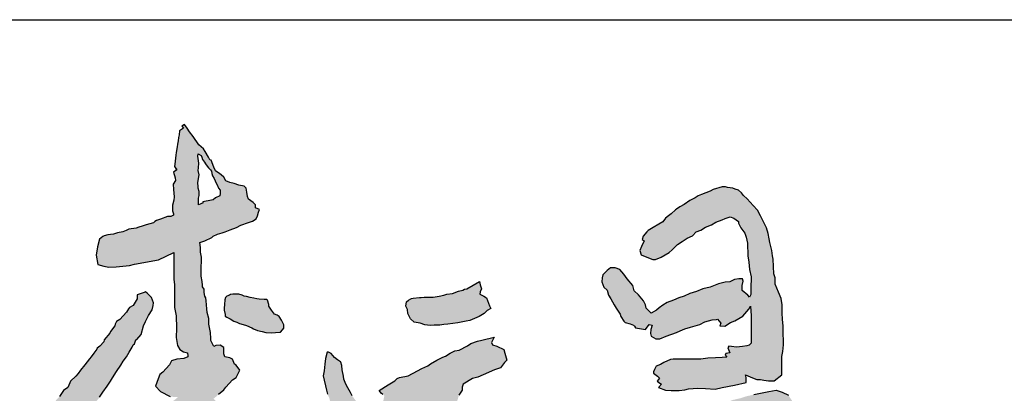
# Model space of a CAD drawing. Units: millimetres. Extents: x 211230 to 729213, y 152869 to 299205.
# Drawn here: x 354771 to 355860, y 180211 to 180623 of the extents above; entities that cross this region are included whole.
import ezdxf

# ---------------------------------------------------------------- set-up
doc = ezdxf.new("R2010")
doc.units = ezdxf.units.MM
doc.header["$LTSCALE"] = 1000
doc.header["$MEASUREMENT"] = 0
doc.layers.add('晨光图框', color=142, linetype='Continuous')
doc.layers.add('晨光签名1', color=25, linetype='Continuous')

# ---------------------------------------------------------------- blocks, each defined once
blk = doc.blocks.new('SHWUSHWNGAYH')
at = {"layer": '晨光图框', "linetype": 'Continuous'}
blk.add_line((8134570.5, 2060293.4), (8141570.5, 2060293.4), dxfattribs=at)
blk = doc.blocks.new('SHWUSHAJWU')
at = {"layer": '晨光签名1'}
h = blk.add_hatch(color=256, dxfattribs=at)
h.dxf.hatch_style = 1
h.paths.add_polyline_path([(9604287.7, 1888661.7), (9604287.7, 1888668.1), (9604286.6, 1888684.3), (9604282.3, 1888706.8), (9604282.3, 1888723), (9604278, 1888739.1), (9604277, 1888749.8), (9604275.9, 1888760.6), (9604274.8, 1888771.3), (9604273.7, 1888779.9), (9604271.6, 1888784.2), (9604269.4, 1888795), (9604269.4, 1888803.6), (9604265.1, 1888810), (9604265.1, 1888814.6), (9604264.1, 1888825.4), (9604260.8, 1888839.4), (9604260.8, 1888852.3), (9604260.8, 1888866.2), (9604261.9, 1888879.1), (9604261.9, 1888892), (9604259.8, 1888906), (9604259.8, 1888918.9), (9604257.6, 1888932.9), (9604271.6, 1888937.2), (9604291, 1888946.8), (9604294.2, 1888950.1), (9604306, 1888955.4), (9604318.9, 1888959.7), (9604327.5, 1888961.9), (9604341.5, 1888967.3), (9604358.7, 1888973.7), (9604370.6, 1888980.2), (9604392.1, 1888987.7), (9604402.8, 1888992), (9604413.6, 1888998.4), (9604416.8, 1889006), (9604420.1, 1889016.7), (9604422.2, 1889023.4), (9604411.5, 1889028.8), (9604411.5, 1889036.3), (9604405, 1889042.8), (9604392.1, 1889052.4), (9604388.9, 1889060), (9604387.8, 1889071.8), (9604385.6, 1889082.5), (9604380.3, 1889087.9), (9604365.2, 1889091.1), (9604352.3, 1889095.4), (9604340.5, 1889098.7), (9604329.7, 1889103), (9604324.3, 1889112.6), (9604316.8, 1889119.1), (9604312.5, 1889122.3), (9604300.7, 1889130.9), (9604296.4, 1889140.6), (9604288.8, 1889159.9), (9604285.6, 1889161.2), (9604281.3, 1889168.7), (9604272.6, 1889183.8), (9604267.6, 1889191), (9604254.6, 1889202.7), (9604238.9, 1889225), (9604229.2, 1889238.6), (9604222.2, 1889248.6), (9604215.1, 1889258.6), (9604208.2, 1889253.7), (9604212, 1889248.4), (9604201.6, 1889241), (9604200, 1889229.9), (9604199, 1889222.6), (9604197.4, 1889212.9), (9604195.9, 1889203.7), (9604194.8, 1889196.4), (9604192.4, 1889181.4), (9604191.2, 1889174), (9604190.2, 1889165.1), (9604188.4, 1889149), (9604187.7, 1889142.7), (9604194.1, 1889133), (9604184.6, 1889126.7), (9604188.9, 1889110.8), (9604190.6, 1889104.2), (9604183.6, 1889093.8), (9604184.9, 1889078.7), (9604186.3, 1889059.1), (9604185.6, 1889049.3), (9604181.7, 1889036.2), (9604182.3, 1889019.8), (9604184.9, 1889011.9), (9604184.9, 1889008), (9604177.7, 1889004.1), (9604168.6, 1889004.1), (9604148.9, 1888997.5), (9604137.8, 1888993), (9604133.2, 1888990.3), (9604129.3, 1888987.1), (9604109.6, 1888981.8), (9604097.8, 1888977.9), (9604089.3, 1888975.3), (9604081.5, 1888972), (9604061.1, 1888969.4), (9604053.9, 1888966.1), (9604044.8, 1888962.2), (9604029.7, 1888959.6), (9604018.6, 1888955.7), (9604010.7, 1888955), (9604003.5, 1888953.7), (9603993, 1888951.1), (9603989.1, 1888949.1), (9603979.8, 1888941.6), (9603974.5, 1888921.1), (9603971.2, 1888897.5), (9603975.5, 1888871.7), (9603991.7, 1888867.4), (9604005.7, 1888864.2), (9604026.1, 1888865.2), (9604062.7, 1888869.5), (9604076.7, 1888872.8), (9604143.4, 1888884.6), (9604185.3, 1888905), (9604185.3, 1888855.6), (9604185.3, 1888831.9), (9604187.5, 1888815.8), (9604187.5, 1888782.5), (9604187.5, 1888772.8), (9604187.5, 1888753.4), (9604191.8, 1888729.8), (9604192.9, 1888696.5), (9604191.8, 1888670.7), (9604196.1, 1888648.1), (9604202.5, 1888637.3), (9604212.2, 1888630.9), (9604223, 1888627.7), (9604224.1, 1888620.1), (9604224.1, 1888616.9), (9604213.3, 1888612.6), (9604193.9, 1888610.5), (9604178.9, 1888606.2), (9604173.5, 1888595.4), (9604155.2, 1888575), (9604146.6, 1888568.5), (9604142.3, 1888556.7), (9604134.8, 1888536.3), (9604148.7, 1888521.2), (9604175.6, 1888507.3), (9604182.1, 1888507.3), (9604184.3, 1888506.2), (9604197.3, 1888505.6), (9604177.9, 1888490.5), (9604177.9, 1888486.2), (9604184.4, 1888470.1), (9604179, 1888464.7), (9604173.6, 1888460.4), (9604177.9, 1888437.9), (9604180.1, 1888436.8), (9604200.5, 1888426), (9604215.6, 1888422.8), (9604237.1, 1888418.5), (9604253.2, 1888417.4), (9604267.2, 1888416.4), (9604275.8, 1888406.7), (9604276.9, 1888397), (9604264, 1888383), (9604254.3, 1888378.7), (9604243.5, 1888372.3), (9604232.8, 1888370.1), (9604228.5, 1888365.8), (9604197.3, 1888351.9), (9604183.3, 1888341.1), (9604172.5, 1888333.6), (9604155.3, 1888328.2), (9604141.3, 1888321.8), (9604126.3, 1888305.6), (9604118.7, 1888300.3), (9604113.4, 1888296), (9604091.8, 1888279.8), (9604081.1, 1888260.5), (9604067.1, 1888247.6), (9604061.7, 1888235.8), (9604051.8, 1888223.2), (9604051, 1888201.4), (9604055.3, 1888187.4), (9604067.1, 1888171.3), (9604080, 1888154.1), (9604098.8, 1888161.4), (9604111.7, 1888182.9), (9604118.8, 1888176.2), (9604117, 1888188.3), (9604119.6, 1888193.7), (9604124.1, 1888201.4), (9604115.5, 1888205.4), (9604120.9, 1888212.1), (9604137, 1888216.4), (9604170.4, 1888234.7), (9604183.3, 1888247.6), (9604199.4, 1888254), (9604230.6, 1888266.9), (9604240.3, 1888272.3), (9604258.6, 1888279.8), (9604282.3, 1888294.9), (9604289.8, 1888301.3), (9604291.9, 1888303.5), (9604294.1, 1888277.7), (9604297.3, 1888253), (9604297.3, 1888234.7), (9604298.4, 1888214.3), (9604301.6, 1888199.2), (9604301.6, 1888190.6), (9604278, 1888191.7), (9604268.3, 1888191.7), (9604232.8, 1888191.7), (9604220.9, 1888191.7), (9604214.5, 1888189.5), (9604201.6, 1888188.5), (9604227.4, 1888176.6), (9604237.1, 1888168), (9604240.3, 1888167), (9604217.7, 1888163.7), (9604201.6, 1888159.4), (9604203.7, 1888150.8), (9604222, 1888145.5), (9604234.9, 1888136.9), (9604254.3, 1888129.3), (9604283.3, 1888120.7), (9604307, 1888116.4), (9604323.1, 1888113.2), (9604344.7, 1888105.7), (9604361.9, 1888102.5), (9604386.6, 1888102.5), (9604396.3, 1888112.1), (9604397.4, 1888120.7), (9604401.7, 1888124), (9604396.3, 1888132.6), (9604396.3, 1888145.5), (9604396.3, 1888161.6), (9604392, 1888174.5), (9604392, 1888184.2), (9604392, 1888196), (9604389.9, 1888215.3), (9604389.9, 1888235.8), (9604389.9, 1888253), (9604388.8, 1888270.2), (9604383.4, 1888283.1), (9604381.2, 1888292.7), (9604381.2, 1888303.5), (9604375.9, 1888321.8), (9604374.8, 1888336.8), (9604374.8, 1888341.1), (9604372.6, 1888342.2), (9604381.2, 1888348.6), (9604392, 1888356.2), (9604399.5, 1888361.5), (9604411.4, 1888364.8), (9604428.6, 1888370.1), (9604442.6, 1888374.4), (9604448, 1888379.8), (9604457.6, 1888385.2), (9604468.4, 1888388.4), (9604488.8, 1888393.8), (9604498.5, 1888398.1), (9604506, 1888403.5), (9604514.7, 1888408.8), (9604523.3, 1888416.4), (9604531.9, 1888426), (9604527.6, 1888433.6), (9604521.1, 1888444.3), (9604512.5, 1888451.8), (9604503.9, 1888460.4), (9604494.2, 1888468), (9604485.6, 1888475.5), (9604466.2, 1888483), (9604456.6, 1888483), (9604448, 1888478.7), (9604440.4, 1888471.2), (9604430.7, 1888465.8), (9604415.7, 1888459.4), (9604403.8, 1888455.1), (9604392, 1888449.7), (9604376.9, 1888442.2), (9604368.3, 1888436.8), (9604356.5, 1888430.3), (9604352.2, 1888429.3), (9604349, 1888429.3), (9604347.9, 1888438.9), (9604343.6, 1888449.7), (9604333.9, 1888456.1), (9604322.1, 1888468), (9604315.6, 1888476.6), (9604311.3, 1888485.2), (9604300.6, 1888495.9), (9604295.2, 1888501.3), (9604305.9, 1888509.9), (9604309.2, 1888514.2), (9604324.2, 1888526), (9604329.6, 1888533.5), (9604347.9, 1888554), (9604357.6, 1888560.4), (9604368.3, 1888579.8), (9604357.6, 1888593.7), (9604353.3, 1888597), (9604347.9, 1888610.9), (9604340.4, 1888614.2), (9604326.4, 1888617.4), (9604324.2, 1888624.9), (9604324.2, 1888643.2), (9604313.5, 1888649.6), (9604301.6, 1888648.6), (9604296.3, 1888645.3)])
h.paths.add_polyline_path([(9604254.1, 1889036.7), (9604254.1, 1889042.9), (9604254.1, 1889054.7), (9604255.5, 1889062.6), (9604255.5, 1889073.1), (9604253, 1889082.8), (9604253, 1889087.4), (9604251.9, 1889097.2), (9604253.7, 1889109.7), (9604255.5, 1889119.5), (9604253, 1889131.7), (9604253.4, 1889138.5), (9604254.4, 1889151.5), (9604251.6, 1889171.2), (9604252.6, 1889177.7), (9604261.3, 1889172.7), (9604263.4, 1889168.4), (9604264.9, 1889161.9), (9604270.6, 1889154), (9604273.5, 1889150), (9604278.2, 1889143.2), (9604281.8, 1889138.9), (9604287.2, 1889133.1), (9604289.4, 1889129.5), (9604290.8, 1889123.4), (9604293, 1889116.9), (9604297.6, 1889109.4), (9604300.2, 1889102.9), (9604302, 1889097.9), (9604306.3, 1889090), (9604308.8, 1889083.1), (9604313.8, 1889077.4), (9604314.2, 1889070.9), (9604314.2, 1889068), (9604312.8, 1889061.6), (9604301.2, 1889055.8), (9604294.8, 1889050.4), (9604290.1, 1889050), (9604266, 1889045), (9604265.6, 1889041.4), (9604262, 1889040), (9604258.8, 1889038.2)], flags=16)
h = blk.add_hatch(color=256, dxfattribs=at)
h.dxf.hatch_style = 1
h.paths.add_polyline_path([(9605486.3, 1888937.7), (9605478.5, 1888921.4), (9605474.2, 1888910.2), (9605477.7, 1888899), (9605497.5, 1888890.4), (9605509.5, 1888886.1), (9605517.3, 1888886.1), (9605532.8, 1888892.2), (9605555.1, 1888905.1), (9605562.9, 1888912.8), (9605578.4, 1888927.4), (9605591.3, 1888935.2), (9605605.1, 1888944.6), (9605619.7, 1888951.5), (9605629.2, 1888961.8), (9605642.1, 1888967), (9605655.8, 1888974.7), (9605672.2, 1888981.6), (9605684.2, 1888988.5), (9605701.5, 1888995.4), (9605710.1, 1888998.8), (9605723.8, 1889003.1), (9605733.3, 1888999.7), (9605747.1, 1888990.2), (9605747.1, 1888985.9), (9605753.1, 1888973), (9605764.1, 1888958.2), (9605767.7, 1888947.2), (9605771.2, 1888930.9), (9605772.9, 1888895.6), (9605775.5, 1888878.4), (9605777.2, 1888858.6), (9605781.3, 1888837.6), (9605780.3, 1888805.5), (9605781.2, 1888789.2), (9605777.2, 1888782.1), (9605772, 1888787.4), (9605756.4, 1888800.3), (9605756.4, 1888814), (9605760, 1888825.9), (9605757.4, 1888832.8), (9605747.9, 1888832.8), (9605735.9, 1888830.2), (9605723, 1888824.2), (9605710.1, 1888823.4), (9605691.1, 1888818.2), (9605667.9, 1888809.6), (9605648.1, 1888804.4), (9605630.9, 1888797.6), (9605611.9, 1888791.5), (9605596.4, 1888784.7), (9605581.8, 1888779.5), (9605567.2, 1888773.5), (9605549.1, 1888767.4), (9605537.1, 1888759.7), (9605527.6, 1888752), (9605519.8, 1888745.9), (9605505.2, 1888737.3), (9605502.6, 1888740.8), (9605491.4, 1888751.1), (9605489.7, 1888760.6), (9605483.7, 1888771.7), (9605469.9, 1888788.1), (9605457.9, 1888799.3), (9605454.4, 1888813.9), (9605438.9, 1888832), (9605429.5, 1888845.7), (9605418.3, 1888857.8), (9605405.4, 1888862.9), (9605392.5, 1888862.9), (9605383.9, 1888855.2), (9605377, 1888849.2), (9605371.8, 1888843.1), (9605370.1, 1888835.4), (9605369.2, 1888824.2), (9605374.4, 1888809.6), (9605383.9, 1888801), (9605387.3, 1888787.2), (9605393.3, 1888776.9), (9605402.8, 1888760.6), (9605408.8, 1888751.1), (9605419.1, 1888734.8), (9605421.7, 1888728.7), (9605429.5, 1888715.8), (9605433.8, 1888711.5), (9605447.5, 1888708.1), (9605456.2, 1888704.7), (9605458.7, 1888702.1), (9605462.2, 1888696.9), (9605489.7, 1888692.6), (9605500.1, 1888706.4), (9605507.8, 1888704.7), (9605504.4, 1888692.6), (9605503.5, 1888681.4), (9605505.2, 1888673.7), (9605518.1, 1888666.8), (9605529.3, 1888666.8), (9605546.5, 1888673.7), (9605574.9, 1888684), (9605585.3, 1888689.2), (9605598.2, 1888694.3), (9605613.7, 1888698.6), (9605639.5, 1888706.4), (9605653.3, 1888714.1), (9605673.9, 1888719.3), (9605686, 1888720.1), (9605688.5, 1888721), (9605698, 1888709.8), (9605694.6, 1888702.9), (9605709.2, 1888702.1), (9605724.7, 1888711.5), (9605736.7, 1888716.7), (9605758.3, 1888729.6), (9605775.5, 1888748.5), (9605779.8, 1888757.1), (9605781.5, 1888730.5), (9605781.5, 1888711.5), (9605781.3, 1888694.2), (9605781.8, 1888674.8), (9605781.5, 1888654.8), (9605776.3, 1888649.6), (9605769.5, 1888647), (9605757.4, 1888645.3), (9605741, 1888643.6), (9605727.3, 1888645.3), (9605719.5, 1888646.2), (9605716.9, 1888641.9), (9605720.4, 1888632.4), (9605723, 1888628.1), (9605711.8, 1888626.4), (9605710.1, 1888622.1), (9605714.4, 1888616.1), (9605701.5, 1888615.2), (9605683.4, 1888614.4), (9605661.9, 1888613.5), (9605642.1, 1888610.9), (9605602.5, 1888610.9), (9605575.8, 1888610.9), (9605566.3, 1888610.9), (9605558.6, 1888610.1), (9605540.5, 1888601.5), (9605531, 1888596.3), (9605519, 1888591.1), (9605514.7, 1888582.5), (9605512.1, 1888575.6), (9605512.1, 1888572.2), (9605519, 1888566.2), (9605522.4, 1888563.6), (9605528.5, 1888558.1), (9605524.2, 1888553.8), (9605521.6, 1888549.5), (9605529.4, 1888544.3), (9605533.7, 1888541.8), (9605525.9, 1888532.3), (9605544.9, 1888524.6), (9605560.4, 1888523.7), (9605582.7, 1888523.7), (9605598.2, 1888526.3), (9605608.6, 1888528.9), (9605634.4, 1888530.6), (9605655, 1888529.7), (9605681.7, 1888528), (9605701.6, 1888532.5), (9605735.5, 1888538.4), (9605767.8, 1888546.1), (9605767.8, 1888559.8), (9605766.1, 1888567.6), (9605785, 1888559), (9605797.1, 1888554.7), (9605807.4, 1888554.7), (9605816.9, 1888552.9), (9605829.8, 1888551.2), (9605845.3, 1888551.2), (9605866.8, 1888567.6), (9605866.9, 1888605.6), (9605866.9, 1888617.6), (9605869.4, 1888631.4), (9605871.2, 1888650.3), (9605871.2, 1888663.2), (9605870.3, 1888679.6), (9605870.3, 1888695.1), (9605870.3, 1888702.8), (9605868.6, 1888720), (9605867.7, 1888738.9), (9605867.7, 1888760.4), (9605864.3, 1888778.5), (9605857.4, 1888795.7), (9605847.9, 1888818), (9605847.9, 1888835.3), (9605844.5, 1888846.4), (9605842.7, 1888887.1), (9605841, 1888895.7), (9605838.4, 1888910.3), (9605833.3, 1888932.7), (9605831.6, 1888943), (9605829, 1888957.6), (9605823.8, 1888973.1), (9605815.2, 1888991.2), (9605807.5, 1889006.6), (9605798.8, 1889022.1), (9605786.8, 1889035), (9605770.4, 1889053.1), (9605760.1, 1889062.5), (9605755, 1889069.4), (9605746.3, 1889077.2), (9605737.7, 1889079.7), (9605730.9, 1889082.3), (9605716.2, 1889084.9), (9605711.1, 1889086.6), (9605701.6, 1889086.6), (9605676.6, 1889078.9), (9605668, 1889074.6), (9605656, 1889069.4), (9605644.8, 1889065.1), (9605635.3, 1889061.7), (9605626.7, 1889055.7), (9605612.1, 1889048.8), (9605596.6, 1889037.6), (9605584.5, 1889030.7), (9605575.1, 1889024.7), (9605572.5, 1889023), (9605560.4, 1889011.8), (9605552.7, 1889006.6), (9605544.9, 1888999.8), (9605537.2, 1888989.4), (9605526, 1888983.4), (9605510.5, 1888973.9), (9605496.7, 1888966.2), (9605493.3, 1888961.9), (9605483, 1888949.9), (9605480.4, 1888941.3)])
h = blk.add_hatch(color=256, dxfattribs=at)
h.dxf.hatch_style = 1
h.paths.add_polyline_path([(9604842.3, 1888777.7), (9604847.2, 1888779), (9604864.6, 1888780.8), (9604869.5, 1888781.3), (9604877.5, 1888781.7), (9604890.9, 1888781.7), (9604902.5, 1888781.7), (9604919, 1888784.4), (9604932, 1888787.5), (9604940.5, 1888789.7), (9604955.6, 1888792), (9604973, 1888798.2), (9604984.2, 1888801.3), (9604989.1, 1888803.6), (9604995.4, 1888804.9), (9605030.2, 1888825), (9605032.9, 1888815.6), (9605036, 1888804.9), (9605032.4, 1888796.4), (9605032, 1888789.7), (9605042.2, 1888784.4), (9605050.3, 1888779.9), (9605057.9, 1888757.6), (9605062.3, 1888750.5), (9605052.1, 1888745.1), (9605043.1, 1888736.7), (9605029.3, 1888728.6), (9605003.8, 1888717.5), (9604994, 1888715.7), (9604970.4, 1888710.8), (9604943.1, 1888707.2), (9604932, 1888705.9), (9604920.8, 1888704.6), (9604905.2, 1888704.6), (9604894, 1888703.7), (9604879.7, 1888705.4), (9604866.4, 1888709.9), (9604850.3, 1888713), (9604840, 1888722), (9604832.4, 1888736.7), (9604831.5, 1888747.8), (9604826.6, 1888757.2), (9604828.9, 1888768.8), (9604834.7, 1888773.7), (9604840.5, 1888776.8)])
h = blk.add_hatch(color=256, dxfattribs=at)
h.dxf.hatch_style = 1
h.paths.add_polyline_path([(9604103.5, 1888794.2), (9604084.5, 1888788.2), (9604084.5, 1888777.2), (9604081.5, 1888772.2), (9604073.5, 1888759.2), (9604063.5, 1888753.2), (9604060.5, 1888749.2), (9604054.5, 1888740.3), (9604045.5, 1888730.3), (9604036.5, 1888720.3), (9604027.4, 1888714.3), (9604023.4, 1888707.3), (9604022.4, 1888702.3), (9604010.4, 1888687.3), (9604008.4, 1888682.3), (9603993.4, 1888664.3), (9603992.4, 1888658.3), (9603981.4, 1888646.3), (9603973.4, 1888641.3), (9603972.4, 1888638.3), (9603964.4, 1888627.3), (9603957.4, 1888617.3), (9603952.4, 1888611.3), (9603939.4, 1888595.3), (9603927.4, 1888580.3), (9603921.4, 1888571.3), (9603914.4, 1888563.3), (9603900.4, 1888550.3), (9603898.4, 1888545.3), (9603892.4, 1888532.3), (9603880.4, 1888524.3), (9603869.4, 1888507.3), (9603861.4, 1888499.3), (9603850.4, 1888483.3), (9603849.4, 1888470.3), (9603850.4, 1888458.3), (9603864.4, 1888441.3), (9603899.4, 1888419.4), (9603916.4, 1888428.3), (9603930.4, 1888434.3), (9603937.4, 1888448.3), (9603948.4, 1888463.3), (9603961.4, 1888480.3), (9603971.4, 1888494.3), (9603980.4, 1888505.3), (9603989.4, 1888519.3), (9604001.4, 1888536.3), (9604010.4, 1888550.3), (9604016.4, 1888559.3), (9604027.4, 1888576.3), (9604039.5, 1888594.3), (9604045.5, 1888605.3), (9604054.5, 1888617.3), (9604062.5, 1888630.3), (9604070.5, 1888643.3), (9604073.5, 1888650.3), (9604076.5, 1888653.3), (9604080.5, 1888664.3), (9604083.5, 1888665.3), (9604095.5, 1888678.3), (9604101.5, 1888702.3), (9604107.5, 1888714.3), (9604115.5, 1888731.3), (9604125.5, 1888747.2), (9604128.5, 1888759.2), (9604129.5, 1888766.2), (9604123.5, 1888781.2), (9604111.5, 1888793.2), (9604107.5, 1888796.2)])
h = blk.add_hatch(color=256, dxfattribs=at)
h.dxf.hatch_style = 1
h.paths.add_polyline_path([(9604328.8, 1888780.4), (9604326.8, 1888774.3), (9604325.6, 1888761.3), (9604324.4, 1888751.2), (9604324.4, 1888746.3), (9604327.6, 1888733.8), (9604328, 1888729.7), (9604332.5, 1888726.1), (9604341, 1888721.6), (9604351.5, 1888715.1), (9604360, 1888712.7), (9604367.3, 1888709.4), (9604377.5, 1888706.2), (9604386.8, 1888703.4), (9604401, 1888697.3), (9604406.3, 1888694.5), (9604416.8, 1888690), (9604429.4, 1888687.2), (9604440.3, 1888684.3), (9604454.9, 1888683.1), (9604466.3, 1888683.9), (9604480.1, 1888684.7), (9604485.8, 1888691.6), (9604489.8, 1888696.1), (9604489.8, 1888705.4), (9604482.9, 1888718.4), (9604476.8, 1888728.5), (9604471.2, 1888732.1), (9604463.9, 1888735), (9604455.8, 1888745.5), (9604448.5, 1888756.9), (9604448, 1888761.3), (9604444.8, 1888773.5), (9604442.4, 1888775.1), (9604435.1, 1888775.1), (9604421.7, 1888776.3), (9604414.8, 1888777.5), (9604407.1, 1888778.7), (9604396.5, 1888781.2), (9604386.4, 1888783.2), (9604379.9, 1888784.8), (9604374.2, 1888787.2), (9604365.7, 1888789.7), (9604362.1, 1888789.7), (9604355.2, 1888789.7), (9604348.7, 1888789.7), (9604342.2, 1888788.9), (9604339.8, 1888787.6), (9604332.1, 1888784.8)])
h = blk.add_hatch(color=256, dxfattribs=at)
h.dxf.hatch_style = 1
h.paths.add_polyline_path([(9604753.7, 1888523.9), (9604777.8, 1888539.9), (9604796.9, 1888551), (9604802.9, 1888557), (9604809.9, 1888560), (9604833, 1888565), (9604859.1, 1888578.1), (9604871.2, 1888585.1), (9604888.2, 1888592.1), (9604895.3, 1888598.1), (9604912.3, 1888608.2), (9604929.4, 1888616.2), (9604936.4, 1888619.2), (9604949.5, 1888627.2), (9604962.5, 1888633.2), (9604974.6, 1888635.2), (9604997.7, 1888647.3), (9605006.7, 1888654.3), (9605024.8, 1888660.3), (9605036.8, 1888663.3), (9605071, 1888671.4), (9605063.9, 1888656.3), (9605067, 1888650.3), (9605079, 1888646.3), (9605098.1, 1888637.2), (9605101.1, 1888627.2), (9605106.1, 1888608.2), (9605100.1, 1888601.1), (9605089, 1888587.1), (9605072, 1888581.1), (9605040.8, 1888567), (9605025.8, 1888561), (9605011.7, 1888557), (9604985.6, 1888541.9), (9604982.6, 1888532.9), (9604982.6, 1888524.9), (9604973.6, 1888510.8), (9604969.6, 1888496.8), (9604964.5, 1888484.8), (9604953.5, 1888471.7), (9604948.5, 1888458.7), (9604955.5, 1888457.7), (9604985.6, 1888463.7), (9604995.7, 1888465.7), (9605002.7, 1888464.7), (9605015.7, 1888461.7), (9605023.8, 1888461.7), (9605032.8, 1888479.7), (9605033.8, 1888487.8), (9605039.8, 1888491.8), (9605050.9, 1888492.8), (9605061.9, 1888482.7), (9605067, 1888477.7), (9605087, 1888455.7), (9605096.1, 1888443.6), (9605103.1, 1888433.6), (9605112.1, 1888418.5), (9605125.2, 1888406.5), (9605127.2, 1888391.5), (9605132.2, 1888379.4), (9605145.3, 1888367.4), (9605151.3, 1888355.3), (9605159.3, 1888341.3), (9605162.3, 1888325.2), (9605161.3, 1888310.2), (9605142.3, 1888306.2), (9605122.2, 1888304.2), (9605107.1, 1888303.2), (9605094.1, 1888314.2), (9605078, 1888324.2), (9605072, 1888338.3), (9605061.9, 1888356.3), (9605048.9, 1888375.4), (9605047.9, 1888388.4), (9605040.8, 1888390.4), (9605024.8, 1888379.4), (9605013.7, 1888374.4), (9604987.6, 1888367.4), (9604975.6, 1888365.4), (9604954.5, 1888362.4), (9604933.4, 1888362.4), (9604923.4, 1888362.4), (9604910.3, 1888363.4), (9604889.2, 1888371.4), (9604878.2, 1888382.4), (9604873.2, 1888397.5), (9604867.1, 1888413.5), (9604863.1, 1888428.6), (9604866.1, 1888444.6), (9604876.2, 1888473.7), (9604878.2, 1888481.7), (9604878.2, 1888487.8), (9604871.2, 1888483.8), (9604853.1, 1888477.7), (9604831, 1888473.7), (9604818.9, 1888468.7), (9604803.9, 1888464.7), (9604786.8, 1888463.7), (9604762.7, 1888470.7), (9604763.7, 1888478.7), (9604763.7, 1888491.8), (9604765.7, 1888499.8), (9604767.7, 1888509.8), (9604763.7, 1888512.8), (9604758.7, 1888516.9)])
h = blk.add_hatch(color=256, dxfattribs=at)
h.dxf.hatch_style = 1
h.paths.add_polyline_path([(9604609.3, 1888630.3), (9604605.2, 1888612.2), (9604603.1, 1888596.9), (9604601.7, 1888578.8), (9604598.9, 1888564.2), (9604607.9, 1888525.3), (9604610, 1888514.2), (9604615.6, 1888503.1), (9604618.4, 1888489.9), (9604628.1, 1888465.3), (9604630.2, 1888448), (9604635.1, 1888438.9), (9604639.3, 1888430.6), (9604645.5, 1888421.6), (9604658.7, 1888400.7), (9604667.1, 1888391), (9604675.4, 1888384.7), (9604681, 1888375), (9604686.6, 1888370.8), (9604695.6, 1888363.9), (9604701.2, 1888358.3), (9604707.4, 1888349.3), (9604713, 1888342.3), (9604722.7, 1888334), (9604732.5, 1888328.4), (9604738.7, 1888322.9), (9604752.6, 1888313.2), (9604763.9, 1888304.5), (9604770.8, 1888294.1), (9604777.1, 1888287.1), (9604784, 1888280.9), (9604803.5, 1888272.5), (9604811.2, 1888268.3), (9604825.1, 1888258.6), (9604837.6, 1888252.4), (9604855, 1888237.1), (9604863.3, 1888231.5), (9604879.3, 1888223.2), (9604893.9, 1888216.2), (9604902.3, 1888211.4), (9604914.8, 1888205.1), (9604925.9, 1888198.9), (9604946.1, 1888191.2), (9604964.9, 1888182.2), (9604989.3, 1888171.7), (9605001.1, 1888165.4), (9605015.7, 1888159.9), (9605033.8, 1888152.9), (9605047, 1888149.4), (9605071.3, 1888140.4), (9605100.6, 1888131.4), (9605121.4, 1888128.6), (9605141.6, 1888123), (9605175.7, 1888114), (9605202.8, 1888110.5), (9605228.7, 1888103.4), (9605244.7, 1888102.7), (9605256.5, 1888099.3), (9605284.3, 1888093.7), (9605311.4, 1888090.9), (9605335.8, 1888088.8), (9605368.5, 1888086), (9605393.5, 1888086.7), (9605419.9, 1888091.6), (9605451.2, 1888101.3), (9605448.5, 1888117.3), (9605448.5, 1888133.3), (9605443.6, 1888147.9), (9605423.4, 1888153.5), (9605413, 1888161.1), (9605411.6, 1888173.6), (9605424.1, 1888182.6), (9605413, 1888188.9), (9605393.5, 1888188.9), (9605373.3, 1888191.7), (9605324.7, 1888195.1), (9605297.5, 1888194.5), (9605276.7, 1888194.5), (9605248.9, 1888194.5), (9605232.2, 1888200), (9605210.5, 1888201.6), (9605188.9, 1888207.8), (9605159, 1888214.8), (9605136, 1888219), (9605120, 1888224.5), (9605099.2, 1888229.4), (9605089.4, 1888230.1), (9605062.3, 1888236.3), (9605028.2, 1888246.8), (9604997.6, 1888257.9), (9604977.5, 1888274.6), (9604960.1, 1888284.3), (9604943.4, 1888290.5), (9604912.1, 1888294.7), (9604898.9, 1888307.9), (9604871, 1888330.2), (9604859.9, 1888337.2), (9604845.3, 1888345.5), (9604829.3, 1888352.5), (9604818, 1888356.9), (9604810.4, 1888364.5), (9604797.8, 1888379.1), (9604788.1, 1888386.1), (9604779.8, 1888393.7), (9604770.7, 1888400.7), (9604756.1, 1888410.4), (9604745, 1888420.1), (9604733.8, 1888431.2), (9604726.9, 1888441), (9604717.9, 1888454.2), (9604706, 1888464.8), (9604700.4, 1888474.5), (9604695.6, 1888488.4), (9604686.5, 1888498.8), (9604678.9, 1888509.2), (9604674, 1888519), (9604666.3, 1888531.5), (9604661.5, 1888541.9), (9604655.9, 1888555.1), (9604654.5, 1888564.1), (9604651, 1888581.5), (9604649.7, 1888593.3), (9604647.6, 1888602.3), (9604646.2, 1888603.1), (9604637.8, 1888608.7), (9604630.2, 1888615.6), (9604620.4, 1888626.1), (9604613.5, 1888629.5)])
h = blk.add_hatch(color=256, dxfattribs=at)
h.dxf.hatch_style = 1
h.paths.add_polyline_path([(9605528, 1888393.4), (9605543.1, 1888410.2), (9605563.8, 1888433.2), (9605578.4, 1888438.8), (9605593.6, 1888448.9), (9605608, 1888451.8), (9605644.1, 1888462.4), (9605654.1, 1888465.7), (9605665.9, 1888474.1), (9605694.5, 1888482.5), (9605706.3, 1888487.6), (9605729.9, 1888497.7), (9605751.7, 1888502.7), (9605766.9, 1888507.7), (9605788.7, 1888512.8), (9605830.8, 1888521.2), (9605851, 1888524.6), (9605867.8, 1888519.5), (9605884.6, 1888511.1), (9605898.1, 1888490.9), (9605911.6, 1888475.8), (9605921.6, 1888457.3), (9605926.7, 1888447.2), (9605938.5, 1888430.4), (9605950.1, 1888401.2), (9605957, 1888374.9), (9605957, 1888359.8), (9605958.7, 1888337.9), (9605965.4, 1888312.7), (9605968.8, 1888297.6), (9605968.8, 1888275.7), (9605975.5, 1888247.2), (9605975.5, 1888221.9), (9605980.5, 1888193.4), (9605982.2, 1888163.1), (9605982.2, 1888144.6), (9605983.8, 1888087.4), (9605982.2, 1888074), (9605987.3, 1888030.3), (9605985.6, 1888018.5), (9605982.2, 1888000), (9605978.8, 1887976.5), (9605973.8, 1887963), (9605955.3, 1887961.4), (9605926.7, 1887959.7), (9605911.6, 1887959.7), (9605889.7, 1887973.1), (9605884.7, 1887988.1), (9605862.8, 1887996.7), (9605827.5, 1887999.7), (9605791.5, 1887989.3), (9605736.6, 1887976.5), (9605699.6, 1887973.1), (9605671, 1887966.4), (9605627.2, 1887964.7), (9605584.4, 1887951.7), (9605524.7, 1887955.3), (9605509.5, 1887981.5), (9605511.1, 1888003.4), (9605521.2, 1888028.6), (9605524.6, 1888033.6), (9605538.1, 1888040.4), (9605570, 1888045.4), (9605583.5, 1888050.5), (9605613.8, 1888055.5), (9605639, 1888058.9), (9605674.3, 1888063.9), (9605704.6, 1888072.3), (9605734.9, 1888077.4), (9605760.1, 1888080.7), (9605803.9, 1888087.4), (9605819, 1888090.8), (9605851, 1888094.2), (9605872.9, 1888094.2), (9605902.6, 1888092.4), (9605906.6, 1888116.6), (9605909.9, 1888142.9), (9605911.6, 1888190), (9605906.7, 1888208), (9605904.8, 1888228.7), (9605904.8, 1888248.8), (9605901.5, 1888284.1), (9605894.7, 1888297.6), (9605891.4, 1888316.1), (9605886.3, 1888332.9), (9605879.6, 1888366.5), (9605874.5, 1888388.4), (9605869.5, 1888409.7), (9605856, 1888437.1), (9605847.7, 1888444.4), (9605827.4, 1888440.5), (9605803.9, 1888437.1), (9605783.7, 1888425.4), (9605766.9, 1888418.6), (9605723.1, 1888401.8), (9605704.6, 1888400.1), (9605684.4, 1888390.1), (9605659.2, 1888383.3), (9605634, 1888371.6), (9605608.7, 1888358.1), (9605583.5, 1888354.8), (9605565, 1888351.4), (9605544.8, 1888348), (9605531.3, 1888348), (9605536.4, 1888369.9), (9605536.4, 1888380)])
for points in [[(9604309.2, 1888514.2), (9604324.2, 1888526), (9604329.6, 1888533.5), (9604347.9, 1888554), (9604357.6, 1888560.4), (9604368.3, 1888579.8), (9604357.6, 1888593.7), (9604353.3, 1888597), (9604347.9, 1888610.9), (9604340.4, 1888614.2), (9604326.4, 1888617.4), (9604324.2, 1888624.9), (9604324.2, 1888643.2), (9604313.5, 1888649.6), (9604301.6, 1888648.6), (9604296.3, 1888645.3), (9604287.7, 1888661.7), (9604287.7, 1888668.1), (9604286.6, 1888684.3), (9604282.3, 1888706.8), (9604282.3, 1888723), (9604278, 1888739.1), (9604277, 1888749.8), (9604275.9, 1888760.6), (9604274.8, 1888771.3), (9604273.7, 1888779.9), (9604271.6, 1888784.2), (9604269.4, 1888795), (9604269.4, 1888803.6), (9604265.1, 1888810), (9604265.1, 1888814.6), (9604264.1, 1888825.4), (9604260.8, 1888839.4), (9604260.8, 1888852.3), (9604260.8, 1888866.2), (9604261.9, 1888879.1), (9604261.9, 1888892), (9604259.8, 1888906), (9604259.8, 1888918.9), (9604257.6, 1888932.9), (9604271.6, 1888937.2), (9604291, 1888946.8), (9604294.2, 1888950.1), (9604306, 1888955.4), (9604318.9, 1888959.7), (9604327.5, 1888961.9), (9604341.5, 1888967.3), (9604358.7, 1888973.7), (9604370.6, 1888980.2), (9604392.1, 1888987.7), (9604402.8, 1888992), (9604413.6, 1888998.4), (9604416.8, 1889006), (9604420.1, 1889016.7), (9604422.2, 1889023.4), (9604411.5, 1889028.8), (9604411.5, 1889036.3), (9604405, 1889042.8), (9604392.1, 1889052.4), (9604388.9, 1889060), (9604387.8, 1889071.8), (9604385.6, 1889082.5), (9604380.3, 1889087.9), (9604365.2, 1889091.1), (9604352.3, 1889095.4), (9604340.5, 1889098.7), (9604329.7, 1889103), (9604324.3, 1889112.6), (9604316.8, 1889119.1), (9604312.5, 1889122.3), (9604300.7, 1889130.9), (9604296.4, 1889140.6), (9604288.8, 1889159.9), (9604285.6, 1889161.2), (9604281.3, 1889168.7), (9604272.6, 1889183.8), (9604267.6, 1889191), (9604254.6, 1889202.7), (9604238.9, 1889225), (9604229.2, 1889238.6), (9604222.2, 1889248.6), (9604222.2, 1889248.6), (9604215.1, 1889258.6), (9604208.2, 1889253.7), (9604212, 1889248.4), (9604201.6, 1889241), (9604200, 1889229.9), (9604199, 1889222.6), (9604197.4, 1889212.9), (9604195.9, 1889203.7), (9604194.8, 1889196.4), (9604194.8, 1889196.4), (9604192.4, 1889181.4), (9604191.2, 1889174), (9604190.2, 1889165.1), (9604188.4, 1889149), (9604187.7, 1889142.7), (9604194.1, 1889133), (9604194.1, 1889133), (9604190.9, 1889137.9), (9604192.5, 1889135.4), (9604194.1, 1889133), (9604184.6, 1889126.7), (9604188.9, 1889110.8), (9604188.9, 1889110.8), (9604190.6, 1889104.2), (9604190.6, 1889104.2), (9604183.6, 1889093.8), (9604183.6, 1889093.8), (9604184.9, 1889078.7), (9604186.3, 1889059.1), (9604185.6, 1889049.3), (9604181.7, 1889036.2), (9604182.3, 1889019.8), (9604184.9, 1889011.9), (9604184.9, 1889008), (9604177.7, 1889004.1), (9604168.6, 1889004.1), (9604148.9, 1888997.5), (9604137.8, 1888993), (9604133.2, 1888990.3), (9604129.3, 1888987.1), (9604109.6, 1888981.8), (9604097.8, 1888977.9), (9604089.3, 1888975.3), (9604081.5, 1888972), (9604061.1, 1888969.4), (9604053.9, 1888966.1), (9604044.8, 1888962.2), (9604029.7, 1888959.6), (9604018.6, 1888955.7), (9604010.7, 1888955), (9604003.5, 1888953.7), (9603993, 1888951.1), (9603989.1, 1888949.1), (9603979.8, 1888941.6), (9603974.5, 1888921.1), (9603971.2, 1888897.5), (9603975.5, 1888871.7), (9603991.7, 1888867.4), (9604005.7, 1888864.2), (9604026.1, 1888865.2), (9604062.7, 1888869.5), (9604076.7, 1888872.8), (9604143.4, 1888884.6), (9604185.3, 1888905), (9604185.3, 1888855.6), (9604185.3, 1888831.9), (9604187.5, 1888815.8), (9604187.5, 1888782.5), (9604187.5, 1888772.8), (9604187.5, 1888753.4), (9604191.8, 1888729.8), (9604192.9, 1888696.5), (9604191.8, 1888670.7), (9604196.1, 1888648.1), (9604202.5, 1888637.3), (9604212.2, 1888630.9), (9604223, 1888627.7), (9604224.1, 1888620.1), (9604224.1, 1888616.9), (9604213.3, 1888612.6), (9604193.9, 1888610.5), (9604178.9, 1888606.2), (9604173.5, 1888595.4), (9604155.2, 1888575), (9604146.6, 1888568.5), (9604142.3, 1888556.7), (9604134.8, 1888536.3), (9604148.7, 1888521.2), (9604175.6, 1888507.3)], [(9604312.8, 1889061.6), (9604301.2, 1889055.8), (9604294.8, 1889050.4), (9604290.1, 1889050), (9604266, 1889045), (9604265.6, 1889041.4), (9604262, 1889040), (9604258.8, 1889038.2), (9604254.1, 1889036.7), (9604254.1, 1889042.9), (9604254.1, 1889054.7), (9604255.5, 1889062.6), (9604255.5, 1889073.1), (9604253, 1889082.8), (9604253, 1889087.4), (9604251.9, 1889097.2), (9604253.7, 1889109.7), (9604255.5, 1889119.5), (9604253, 1889131.7), (9604253.4, 1889138.5), (9604254.4, 1889151.5), (9604251.6, 1889171.2), (9604252.6, 1889177.7), (9604261.3, 1889172.7), (9604263.4, 1889168.4), (9604264.9, 1889161.9), (9604270.6, 1889154), (9604273.5, 1889150), (9604278.2, 1889143.2), (9604281.8, 1889138.9), (9604287.2, 1889133.1), (9604289.4, 1889129.5), (9604290.8, 1889123.4), (9604293, 1889116.9), (9604297.6, 1889109.4), (9604300.2, 1889102.9), (9604302, 1889097.9), (9604306.3, 1889090), (9604308.8, 1889083.1), (9604313.8, 1889077.4), (9604314.2, 1889070.9), (9604314.2, 1889068), (9604312.8, 1889061.6)], [(9605486.3, 1888937.7), (9605478.5, 1888921.4), (9605474.2, 1888910.2), (9605477.7, 1888899), (9605497.5, 1888890.4), (9605509.5, 1888886.1), (9605517.3, 1888886.1), (9605532.8, 1888892.2), (9605555.1, 1888905.1), (9605562.9, 1888912.8), (9605578.4, 1888927.4), (9605591.3, 1888935.2), (9605605.1, 1888944.6), (9605619.7, 1888951.5), (9605629.2, 1888961.8), (9605642.1, 1888967), (9605655.8, 1888974.7), (9605672.2, 1888981.6), (9605684.2, 1888988.5), (9605701.5, 1888995.4), (9605710.1, 1888998.8), (9605723.8, 1889003.1), (9605733.3, 1888999.7), (9605747.1, 1888990.2), (9605747.1, 1888985.9), (9605753.1, 1888973), (9605764.1, 1888958.2), (9605767.7, 1888947.2), (9605771.2, 1888930.9), (9605772.9, 1888895.6), (9605775.5, 1888878.4), (9605777.2, 1888858.6), (9605781.3, 1888837.6), (9605780.3, 1888805.5), (9605781.2, 1888789.2), (9605777.2, 1888782.1), (9605772, 1888787.4), (9605756.4, 1888800.3), (9605756.4, 1888814), (9605760, 1888825.9), (9605757.4, 1888832.8), (9605747.9, 1888832.8), (9605735.9, 1888830.2), (9605723, 1888824.2), (9605710.1, 1888823.4), (9605691.1, 1888818.2), (9605667.9, 1888809.6), (9605648.1, 1888804.4), (9605630.9, 1888797.6), (9605611.9, 1888791.5), (9605596.4, 1888784.7), (9605581.8, 1888779.5), (9605567.2, 1888773.5), (9605549.1, 1888767.4), (9605537.1, 1888759.7), (9605527.6, 1888752), (9605519.8, 1888745.9), (9605505.2, 1888737.3), (9605502.6, 1888740.8), (9605491.4, 1888751.1), (9605489.7, 1888760.6), (9605483.7, 1888771.7), (9605469.9, 1888788.1), (9605457.9, 1888799.3), (9605454.4, 1888813.9), (9605438.9, 1888832), (9605429.5, 1888845.7), (9605418.3, 1888857.8), (9605405.4, 1888862.9), (9605392.5, 1888862.9), (9605383.9, 1888855.2), (9605377, 1888849.2), (9605371.8, 1888843.1), (9605370.1, 1888835.4), (9605369.2, 1888824.2), (9605374.4, 1888809.6), (9605383.9, 1888801), (9605387.3, 1888787.2), (9605393.3, 1888776.9), (9605402.8, 1888760.6), (9605408.8, 1888751.1), (9605419.1, 1888734.8), (9605421.7, 1888728.7), (9605429.5, 1888715.8), (9605433.8, 1888711.5), (9605447.5, 1888708.1), (9605456.2, 1888704.7), (9605458.7, 1888702.1), (9605462.2, 1888696.9), (9605489.7, 1888692.6), (9605500.1, 1888706.4), (9605507.8, 1888704.7), (9605504.4, 1888692.6), (9605503.5, 1888681.4), (9605505.2, 1888673.7), (9605518.1, 1888666.8), (9605529.3, 1888666.8), (9605546.5, 1888673.7), (9605574.9, 1888684), (9605585.3, 1888689.2), (9605598.2, 1888694.3), (9605613.7, 1888698.6), (9605639.5, 1888706.4), (9605653.3, 1888714.1), (9605673.9, 1888719.3), (9605686, 1888720.1), (9605688.5, 1888721), (9605698, 1888709.8), (9605694.6, 1888702.9), (9605709.2, 1888702.1), (9605724.7, 1888711.5), (9605736.7, 1888716.7), (9605758.3, 1888729.6), (9605775.5, 1888748.5), (9605779.8, 1888757.1), (9605781.5, 1888730.5), (9605781.5, 1888711.5), (9605781.3, 1888694.2), (9605781.8, 1888674.8), (9605781.5, 1888654.8), (9605776.3, 1888649.6), (9605769.5, 1888647), (9605757.4, 1888645.3), (9605741, 1888643.6), (9605727.3, 1888645.3), (9605719.5, 1888646.2), (9605716.9, 1888641.9), (9605720.4, 1888632.4), (9605723, 1888628.1), (9605711.8, 1888626.4), (9605710.1, 1888622.1), (9605714.4, 1888616.1), (9605701.5, 1888615.2), (9605683.4, 1888614.4), (9605661.9, 1888613.5), (9605642.1, 1888610.9), (9605602.5, 1888610.9), (9605575.8, 1888610.9), (9605566.3, 1888610.9), (9605558.6, 1888610.1), (9605540.5, 1888601.5), (9605531, 1888596.3), (9605519, 1888591.1), (9605514.7, 1888582.5), (9605512.1, 1888575.6), (9605512.1, 1888572.2), (9605519, 1888566.2), (9605522.4, 1888563.6), (9605528.5, 1888558.1), (9605524.2, 1888553.8), (9605521.6, 1888549.5), (9605529.4, 1888544.3), (9605533.7, 1888541.8), (9605525.9, 1888532.3), (9605544.9, 1888524.6), (9605560.4, 1888523.7), (9605582.7, 1888523.7), (9605598.2, 1888526.3), (9605608.6, 1888528.9), (9605634.4, 1888530.6), (9605655, 1888529.7), (9605681.7, 1888528), (9605701.6, 1888532.5), (9605735.5, 1888538.4), (9605767.8, 1888546.1), (9605767.8, 1888559.8), (9605766.1, 1888567.6), (9605785, 1888559), (9605797.1, 1888554.7), (9605807.4, 1888554.7), (9605816.9, 1888552.9), (9605829.8, 1888551.2), (9605845.3, 1888551.2), (9605866.8, 1888567.6), (9605866.9, 1888605.6), (9605866.9, 1888617.6), (9605869.4, 1888631.4), (9605871.2, 1888650.3), (9605871.2, 1888663.2), (9605870.3, 1888679.6), (9605870.3, 1888695.1), (9605870.3, 1888702.8), (9605868.6, 1888720), (9605867.7, 1888738.9), (9605867.7, 1888760.4), (9605864.3, 1888778.5), (9605857.4, 1888795.7), (9605847.9, 1888818), (9605847.9, 1888835.3), (9605844.5, 1888846.4), (9605842.7, 1888887.1), (9605841, 1888895.7), (9605838.4, 1888910.3), (9605833.3, 1888932.7), (9605831.6, 1888943), (9605829, 1888957.6), (9605823.8, 1888973.1), (9605815.2, 1888991.2), (9605807.5, 1889006.6), (9605798.8, 1889022.1), (9605786.8, 1889035), (9605770.4, 1889053.1), (9605760.1, 1889062.5), (9605755, 1889069.4), (9605746.3, 1889077.2), (9605737.7, 1889079.7), (9605730.9, 1889082.3), (9605716.2, 1889084.9), (9605711.1, 1889086.6), (9605701.6, 1889086.6), (9605676.6, 1889078.9), (9605668, 1889074.6), (9605656, 1889069.4), (9605644.8, 1889065.1), (9605635.3, 1889061.7), (9605626.7, 1889055.7), (9605612.1, 1889048.8), (9605596.6, 1889037.6), (9605584.5, 1889030.7), (9605575.1, 1889024.7), (9605572.5, 1889023), (9605560.4, 1889011.8), (9605552.7, 1889006.6), (9605544.9, 1888999.8), (9605537.2, 1888989.4), (9605526, 1888983.4), (9605510.5, 1888973.9), (9605496.7, 1888966.2), (9605493.3, 1888961.9), (9605483, 1888949.9), (9605480.4, 1888941.3), (9605486.3, 1888937.7)], [(9604842.3, 1888777.7), (9604847.2, 1888779), (9604864.6, 1888780.8), (9604869.5, 1888781.3), (9604877.5, 1888781.7), (9604890.9, 1888781.7), (9604902.5, 1888781.7), (9604919, 1888784.4), (9604932, 1888787.5), (9604940.5, 1888789.7), (9604955.6, 1888792), (9604973, 1888798.2), (9604984.2, 1888801.3), (9604989.1, 1888803.6), (9604995.4, 1888804.9), (9605030.2, 1888825), (9605032.9, 1888815.6), (9605036, 1888804.9), (9605032.4, 1888796.4), (9605032, 1888789.7), (9605042.2, 1888784.4), (9605050.3, 1888779.9), (9605057.9, 1888757.6), (9605062.3, 1888750.5), (9605052.1, 1888745.1), (9605043.1, 1888736.7), (9605029.3, 1888728.6), (9605003.8, 1888717.5), (9604994, 1888715.7), (9604970.4, 1888710.8), (9604943.1, 1888707.2), (9604932, 1888705.9), (9604920.8, 1888704.6), (9604905.2, 1888704.6), (9604894, 1888703.7), (9604879.7, 1888705.4), (9604866.4, 1888709.9), (9604850.3, 1888713), (9604840, 1888722), (9604832.4, 1888736.7), (9604831.5, 1888747.8), (9604826.6, 1888757.2), (9604828.9, 1888768.8), (9604834.7, 1888773.7), (9604840.5, 1888776.8), (9604842.3, 1888777.7)], [(9604103.5, 1888794.2), (9604084.5, 1888788.2), (9604084.5, 1888777.2), (9604081.5, 1888772.2), (9604073.5, 1888759.2), (9604063.5, 1888753.2), (9604060.5, 1888749.2), (9604054.5, 1888740.3), (9604045.5, 1888730.3), (9604036.5, 1888720.3), (9604027.4, 1888714.3), (9604023.4, 1888707.3), (9604022.4, 1888702.3), (9604010.4, 1888687.3), (9604008.4, 1888682.3), (9603993.4, 1888664.3), (9603992.4, 1888658.3), (9603981.4, 1888646.3), (9603973.4, 1888641.3), (9603972.4, 1888638.3), (9603964.4, 1888627.3), (9603957.4, 1888617.3), (9603952.4, 1888611.3), (9603939.4, 1888595.3), (9603927.4, 1888580.3), (9603921.4, 1888571.3), (9603914.4, 1888563.3), (9603900.4, 1888550.3), (9603898.4, 1888545.3), (9603892.4, 1888532.3), (9603880.4, 1888524.3), (9603869.4, 1888507.3)], [(9603980.4, 1888505.3), (9603989.4, 1888519.3), (9604001.4, 1888536.3), (9604010.4, 1888550.3), (9604016.4, 1888559.3), (9604027.4, 1888576.3), (9604039.5, 1888594.3), (9604045.5, 1888605.3), (9604054.5, 1888617.3), (9604062.5, 1888630.3), (9604070.5, 1888643.3), (9604073.5, 1888650.3), (9604076.5, 1888653.3), (9604080.5, 1888664.3), (9604083.5, 1888665.3), (9604095.5, 1888678.3), (9604101.5, 1888702.3), (9604107.5, 1888714.3), (9604115.5, 1888731.3), (9604125.5, 1888747.2), (9604128.5, 1888759.2), (9604129.5, 1888766.2), (9604123.5, 1888781.2), (9604111.5, 1888793.2), (9604107.5, 1888796.2), (9604103.5, 1888794.2)], [(9604328.8, 1888780.4), (9604326.8, 1888774.3), (9604325.6, 1888761.3), (9604324.4, 1888751.2), (9604324.4, 1888746.3), (9604327.6, 1888733.8), (9604328, 1888729.7), (9604332.5, 1888726.1), (9604341, 1888721.6), (9604351.5, 1888715.1), (9604360, 1888712.7), (9604367.3, 1888709.4), (9604377.5, 1888706.2), (9604386.8, 1888703.4), (9604401, 1888697.3), (9604406.3, 1888694.5), (9604416.8, 1888690), (9604429.4, 1888687.2), (9604440.3, 1888684.3), (9604454.9, 1888683.1), (9604466.3, 1888683.9), (9604480.1, 1888684.7), (9604485.8, 1888691.6), (9604489.8, 1888696.1), (9604489.8, 1888705.4), (9604482.9, 1888718.4), (9604476.8, 1888728.5), (9604471.2, 1888732.1), (9604463.9, 1888735), (9604455.8, 1888745.5), (9604448.5, 1888756.9), (9604448, 1888761.3), (9604444.8, 1888773.5), (9604442.4, 1888775.1), (9604435.1, 1888775.1), (9604421.7, 1888776.3), (9604414.8, 1888777.5), (9604407.1, 1888778.7), (9604396.5, 1888781.2), (9604386.4, 1888783.2), (9604379.9, 1888784.8), (9604374.2, 1888787.2), (9604365.7, 1888789.7), (9604362.1, 1888789.7), (9604355.2, 1888789.7), (9604348.7, 1888789.7), (9604342.2, 1888788.9), (9604339.8, 1888787.6), (9604332.1, 1888784.8), (9604328.8, 1888780.4)], [(9604753.7, 1888523.9), (9604777.8, 1888539.9), (9604796.9, 1888551), (9604802.9, 1888557), (9604809.9, 1888560), (9604833, 1888565), (9604859.1, 1888578.1), (9604871.2, 1888585.1), (9604888.2, 1888592.1), (9604895.3, 1888598.1), (9604912.3, 1888608.2), (9604929.4, 1888616.2), (9604936.4, 1888619.2), (9604949.5, 1888627.2), (9604962.5, 1888633.2), (9604974.6, 1888635.2), (9604997.7, 1888647.3), (9605006.7, 1888654.3), (9605024.8, 1888660.3), (9605036.8, 1888663.3), (9605071, 1888671.4), (9605063.9, 1888656.3), (9605067, 1888650.3), (9605079, 1888646.3), (9605098.1, 1888637.2), (9605101.1, 1888627.2), (9605106.1, 1888608.2), (9605100.1, 1888601.1), (9605089, 1888587.1), (9605072, 1888581.1), (9605040.8, 1888567), (9605025.8, 1888561), (9605011.7, 1888557), (9604985.6, 1888541.9), (9604982.6, 1888532.9), (9604982.6, 1888524.9), (9604973.6, 1888510.8)], [(9604763.7, 1888512.8), (9604758.7, 1888516.9), (9604753.7, 1888523.9)], [(9604609.3, 1888630.3), (9604605.2, 1888612.2), (9604603.1, 1888596.9), (9604601.7, 1888578.8), (9604598.9, 1888564.2), (9604607.9, 1888525.3), (9604610, 1888514.2)], [(9604678.9, 1888509.2), (9604674, 1888519), (9604666.3, 1888531.5), (9604661.5, 1888541.9), (9604655.9, 1888555.1), (9604654.5, 1888564.1), (9604651, 1888581.5), (9604649.7, 1888593.3), (9604647.6, 1888602.3), (9604646.2, 1888603.1), (9604637.8, 1888608.7), (9604630.2, 1888615.6), (9604620.4, 1888626.1), (9604613.5, 1888629.5), (9604609.3, 1888630.3)], [(9605788.7, 1888512.8), (9605830.8, 1888521.2), (9605851, 1888524.6), (9605867.8, 1888519.5), (9605884.6, 1888511.1)]]:
    blk.add_lwpolyline(points, dxfattribs=at)
blk = doc.blocks.new('tuqiana2')
at = {"layer": '晨光图框'}
blk.add_blockref('SHWUSHWNGAYH', (-8014397.2, -1978505.4), dxfattribs=at)
at = {"layer": '晨光签名1', "xscale": 0.400000000372529, "yscale": 0.3999999999068677, "zscale": 0.4}
blk.add_blockref('SHWUSHAJWU', (-3716473.1, -674031.1), dxfattribs=at)

msp = doc.modelspace()

# ---------------------------------------------------------------- block references
msp.add_blockref('tuqiana2', (229740.2, 98835.3))

doc.saveas('drawing.dxf')
